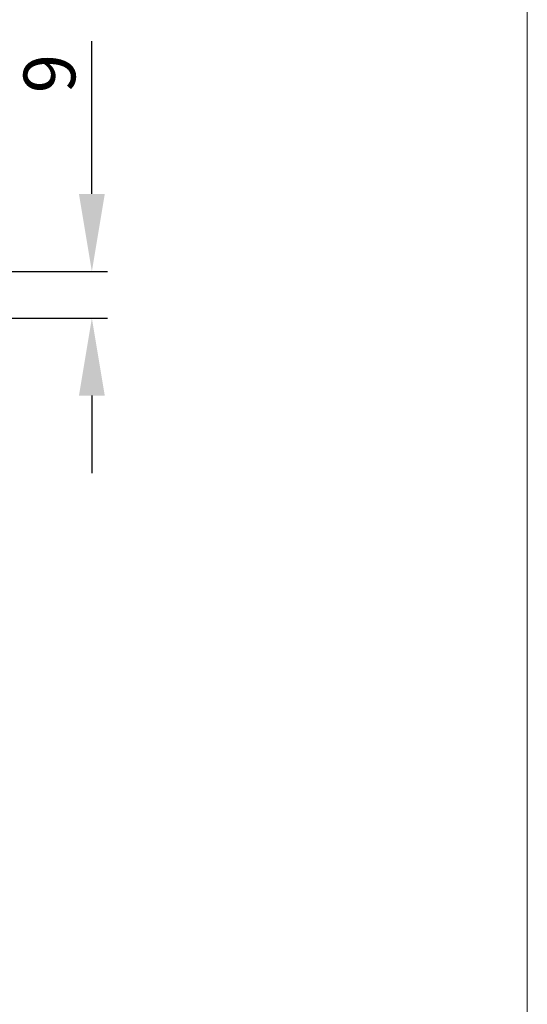
# Model space of a CAD drawing. Units: millimetres. Extents: x 7987 to 10284, y -474 to 1135.
# Drawn here: x 10186 to 10284, y 827 to 1017 of the extents above; entities that cross this region are included whole.
import ezdxf

# ---------------------------------------------------------------- set-up
doc = ezdxf.new("R2010")
doc.units = ezdxf.units.MM
doc.layers.add('Border', color=7, linetype='Continuous')
doc.layers.add('Dims', color=7, linetype='Continuous')
doc.styles.get("Standard").update_dxf_attribs({"font": 'TAHOMA.TTF'})
doc.dimstyles.get("Standard").update_dxf_attribs({"dimtxt": 3, "dimasz": 3, "dimexe": 3, "dimexo": 1.5, "dimgap": 1, "dimtad": 1, "dimdec": 0, "dimlfac": 2, "dimzin": 0, "dimdsep": 46, "dimtxsty": 'Standard', "dimcen": 0.09, "dimadec": 0, "dimazin": 0, "dimtfac": 1, "dimtdec": 0, "dimtofl": 0, "dimtmove": 0, "dimatfit": 3, "dimfxl": 0, "dimtolj": 1, "dimtzin": 0, "dimarcsym": 0})

# ---------------------------------------------------------------- blocks, each defined once
blk = doc.blocks.new('*D47')
at = {"layer": 'Defpoints', "color": 0}
for p in [(10132.3, 968.51), (10199.85, 968.51), (10127.3, 959.51)]:
    blk.add_point(p, dxfattribs=at)
at = {"layer": 'Dims', "color": 0, "lineweight": -2}
for p, q in [((10199.85, 983.51), (10199.85, 1013)), ((10133.8, 968.51), (10202.85, 968.51)), ((10128.8, 959.51), (10202.85, 959.51)), ((10199.85, 944.51), (10199.85, 929.51))]:
    blk.add_line(p, q, dxfattribs=at)
at = {"layer": 'Dims', "color": 0}
for points in [[(10197.35, 983.51), (10202.35, 983.51), (10199.85, 968.51)], [(10197.35, 944.51), (10202.35, 944.51), (10199.85, 959.51)]]:
    blk.add_solid(points, dxfattribs=at)
at = {"layer": 'Dims', "color": 0, "insert": (10191.65, 1006.75), "char_height": 10, "attachment_point": 5, "rotation": 90}
blk.add_mtext('\\A1;9', dxfattribs=at)

msp = doc.modelspace()

# ---------------------------------------------------------------- linework, layer by layer
at = {"layer": 'Border', "lineweight": 0}
msp.add_lwpolyline([(10284.03, -474.29), (7987.11, -474.29), (7987.11, 1135.33), (10284.03, 1135.33)], close=True, dxfattribs=at)

# ---------------------------------------------------------------- dimensions: what is measured, and where the dimension line sits
at = {"layer": 'Dims'}
dim = msp.add_linear_dim(base=(10199.85, 968.51), p1=(10127.3, 959.51), p2=(10132.3, 968.51), angle=90, dimstyle='Standard', override={"dimtxt": 10, "dimasz": 15, "dimgap": 3, "dimlfac": 1, "dimse1": 0, "dimse2": 0}, dxfattribs=at)
dim.commit()
dim.dimension.update_dxf_attribs({"geometry": '*D47', "text_midpoint": (10199.85, 1006.75), "dimtype": 160})

doc.saveas('drawing.dxf')
